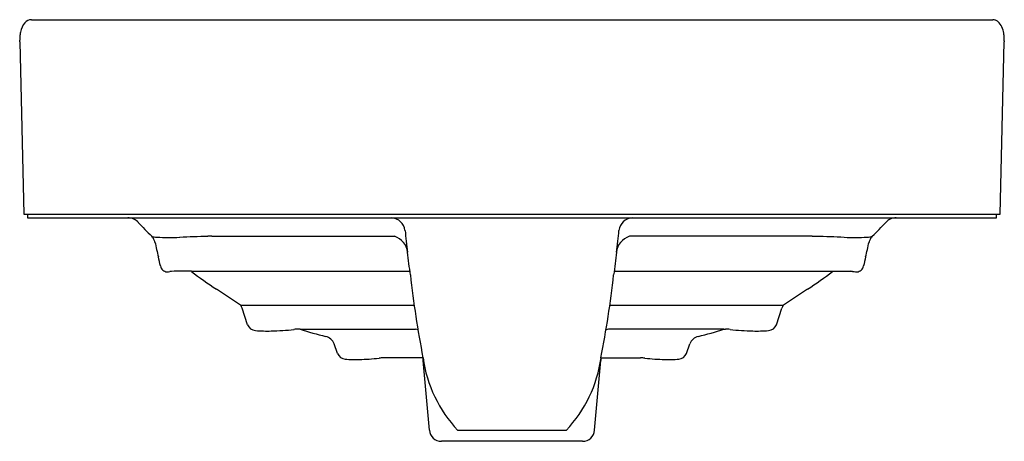
# Model space of a CAD drawing. Units: inches. Extents: x -36450.8 to -36434.6, y -17313.5 to -17306.6.
import ezdxf

# ---------------------------------------------------------------- set-up
doc = ezdxf.new("R2010")
doc.units = ezdxf.units.IN
doc.header["$LTSCALE"] = 0.64311
doc.header["$MEASUREMENT"] = 0
doc.layers.get('0').update_dxf_attribs({"color": 255, "linetype": 'CONTINUOUS'})
doc.layers.get('Defpoints').update_dxf_attribs({"linetype": 'CONTINUOUS'})
doc.styles.get("Standard").update_dxf_attribs({"font": 'txt', "width": 0.8})

msp = doc.modelspace()

# ---------------------------------------------------------------- linework, layer by layer
for p, q in [((-36450.598, -17306.63), (-36434.84, -17306.63)), ((-36450.791, -17306.993), (-36450.722, -17309.815)), ((-36434.719, -17309.815), (-36434.649, -17306.993)), ((-36450.722, -17309.815), (-36434.719, -17309.815)), ((-36450.661, -17309.815), (-36450.661, -17309.874)), ((-36450.661, -17309.874), (-36434.779, -17309.874)), ((-36434.779, -17309.874), (-36434.779, -17309.815)), ((-36447.676, -17310.178), (-36447.708, -17310.178)), ((-36447.641, -17310.178), (-36447.676, -17310.178)), ((-36447.641, -17310.178), (-36444.645, -17310.178)), ((-36437.8, -17310.178), (-36440.796, -17310.178)), ((-36437.8, -17310.178), (-36437.765, -17310.178)), ((-36437.765, -17310.178), (-36437.732, -17310.178)), ((-36448.3, -17310.753), (-36448.328, -17310.755)), ((-36447.976, -17310.752), (-36444.393, -17310.752)), ((-36441.047, -17310.752), (-36437.166, -17310.752)), ((-36437.14, -17310.753), (-36437.112, -17310.755)), ((-36447.169, -17311.308), (-36444.324, -17311.308)), ((-36447.057, -17311.626), (-36447.145, -17311.356)), ((-36441.117, -17311.308), (-36438.271, -17311.308)), ((-36438.383, -17311.626), (-36438.295, -17311.356)), ((-36446.193, -17311.699), (-36446.221, -17311.699)), ((-36446.193, -17311.699), (-36444.3, -17311.7)), ((-36439.247, -17311.699), (-36441.14, -17311.7)), ((-36439.247, -17311.699), (-36439.219, -17311.699)), ((-36439.247, -17311.699), (-36439.219, -17311.699)), ((-36445.58, -17312.097), (-36445.637, -17311.941)), ((-36439.861, -17312.097), (-36439.804, -17311.941)), ((-36444.786, -17312.169), (-36444.828, -17312.17)), ((-36444.183, -17312.169), (-36444.786, -17312.169)), ((-36444.074, -17313.356), (-36444.175, -17312.21)), ((-36441.366, -17313.356), (-36441.266, -17312.21)), ((-36441.258, -17312.169), (-36440.654, -17312.169)), ((-36440.654, -17312.169), (-36440.613, -17312.17)), ((-36443.609, -17313.356), (-36441.832, -17313.356)), ((-36443.605, -17313.356), (-36443.605, -17313.356)), ((-36441.562, -17313.536), (-36443.878, -17313.536))]:
    msp.add_line(p, q)
for centre, radius, start, end in [((-36450.462, -17306.887), 0.321, 139.9597, 170.2263), ((-36450.601, -17306.77), 0.139, 88.6557, 140.1739), ((-36434.838, -17306.77), 0.139, 72.4707, 90.658), ((-36434.836, -17306.76), 0.129, 50.3251, 72.4707), ((-36434.966, -17306.886), 0.31, 6.1258, 46.584), ((-36450.143, -17306.952), 0.647, 169.3318, 176.423), ((-36449.493, -17306.993), 1.298, 176.423, 178.7432), ((-36452.878, -17306.979), 2.087, 359.6152, 0.3848), ((-36451.563, -17306.99), 0.772, 359.906, 0.1047), ((-36435.093, -17306.925), 0.441, 4.855, 9.4679), ((-36435.686, -17306.981), 1.037, 0.2749, 5.1456), ((-36432.564, -17306.984), 2.085, 179.7706, 180.2294), ((-36449.019, -17310.106), 0.232, 64.5717, 90.1327), ((-36449.02, -17310.113), 0.238, 42.9548, 64.9507), ((-36444.71, -17310.111), 0.237, 7.0103, 85.2551), ((-36440.731, -17310.111), 0.237, 94.7449, 172.9897), ((-36436.42, -17310.113), 0.238, 115.0493, 137.0452), ((-36436.421, -17310.106), 0.232, 89.8673, 115.4283), ((-36442.265, -17303.823), 8.992, 222.9548, 224.9702), ((-36443.175, -17303.823), 8.992, 315.0298, 317.0452), ((-36448.79, -17310.336), 0.227, 28.2388, 43.9027), ((-36448.53, -17309.886), 0.308, 251.6693, 267.6991), ((-36448.761, -17310.316), 0.192, 12.8714, 27.1712), ((-36448.331, -17305.806), 4.392, 267.2482, 272.1285), ((-36446.902, -17337.807), 27.64, 91.6722, 92.6261), ((-36444.738, -17310.472), 0.308, 5.9147, 72.3948), ((-36406.426, -17305.712), 38.298, 186.5513, 187.0908), ((-36479.014, -17305.712), 38.298, 352.9092, 353.4487), ((-36440.702, -17310.472), 0.308, 107.6052, 174.0853), ((-36438.539, -17337.807), 27.64, 87.3739, 88.3278), ((-36437.109, -17305.806), 4.392, 267.8715, 272.7518), ((-36436.911, -17309.886), 0.308, 272.3009, 288.3307), ((-36436.679, -17310.316), 0.192, 152.8288, 167.1286), ((-36436.679, -17310.316), 0.192, 152.8288, 167.1286), ((-36436.65, -17310.336), 0.227, 136.0973, 151.7612), ((-36436.65, -17310.336), 0.227, 136.0973, 151.7612), ((-36381.103, -17294.856), 69.21, 192.87139, 193.07841), ((-36504.337, -17294.856), 69.21, 346.92159, 347.12861), ((-36600.496, -17345.823), 156.026, 13.02301, 13.07841), ((-36991.418, -17377.42), 551.072, 6.94242, 6.98128), ((-35894.022, -17377.42), 551.072, 173.01872, 173.05758), ((-36284.944, -17345.823), 156.026, 166.92159, 166.97699), ((-36448.367, -17310.643), 0.118, 190.0553, 228.9321), ((-36437.073, -17310.643), 0.118, 311.0679, 349.9447), ((-36448.367, -17310.643), 0.118, 228.8868, 265.2929), ((-36448.367, -17310.644), 0.117, 265.2182, 289.3453), ((-36448.125, -17315.008), 4.259, 87.9901, 92.3494), ((-36444.166, -17305.848), 6.21, 232.1606, 236.812), ((-36428.13, -17309.02), 16.355, 186.2859, 191.0949), ((-36457.311, -17309.02), 16.355, 348.9051, 353.7141), ((-36441.274, -17305.848), 6.21, 303.188, 307.8394), ((-36437.315, -17315.008), 4.259, 87.6506, 87.9901), ((-36437.073, -17310.644), 0.117, 250.6547, 274.7818), ((-36437.073, -17310.643), 0.118, 274.7071, 311.1132), ((-36595.032, -17534.217), 267.492, 56.44245, 56.5444), ((-36290.408, -17534.217), 267.492, 123.4556, 123.55755), ((-36447.354, -17311.43), 0.222, 19.3302, 33.3393), ((-36438.086, -17311.43), 0.222, 146.6607, 160.6698), ((-36446.918, -17311.571), 0.15, 201.5217, 266.7515), ((-36438.523, -17311.571), 0.15, 273.2485, 338.4783), ((-36446.742, -17309.829), 1.901, 264.4553, 272.292), ((-36446.72, -17308.084), 3.645, 270.848, 276.7115), ((-36446.224, -17312.237), 0.538, 89.7309, 97.5637), ((-36444.312, -17305.829), 6.165, 252.234, 256.2733), ((-36445.823, -17312.01), 0.198, 20.2014, 76.0232), ((-36444.303, -17311.781), 0.0814, 58.9943, 87.8578), ((-36441.137, -17311.781), 0.0814, 92.1422, 121.0057), ((-36439.618, -17312.01), 0.198, 103.9768, 159.7986), ((-36441.128, -17305.829), 6.165, 283.7267, 287.766), ((-36439.217, -17312.237), 0.538, 82.4363, 90.2691), ((-36439.217, -17312.237), 0.538, 82.4363, 90.2691), ((-36438.72, -17308.084), 3.645, 263.2885, 269.152), ((-36438.698, -17309.829), 1.901, 267.708, 275.5447), ((-36445.443, -17312.042), 0.148, 202.1313, 265.4095), ((-36442.044, -17311.875), 2.155, 187.8069, 223.4321), ((-36443.396, -17311.875), 2.155, 316.5679, 352.1931), ((-36439.997, -17312.042), 0.148, 274.5905, 337.8687), ((-36445.29, -17310.582), 1.615, 264.1571, 272.3604), ((-36445.28, -17308.923), 3.273, 270.9774, 276.6803), ((-36444.827, -17312.732), 0.562, 90.0091, 97.3074), ((-36444.37, -17312.227), 0.196, 5.0002, 16.9998), ((-36441.07, -17312.227), 0.196, 163.0002, 174.9998), ((-36440.613, -17312.732), 0.562, 82.6926, 89.9909), ((-36440.161, -17308.923), 3.273, 263.3197, 269.0226), ((-36440.15, -17310.582), 1.615, 267.6396, 275.8429), ((-36443.878, -17313.339), 0.197, 185.0002, 270), ((-36441.562, -17313.339), 0.197, 270, 354.9998)]:
    msp.add_arc(centre, radius, start, end)

# ---------------------------------------------------------------- texts
at = {"layer": 'Defpoints'}
for tag, p, s in [('TRADENAME', (-36442.72, -17309.872), 'VOX'), ('MODELNUMBER', (-36442.72, -17309.871), 'K-2661T'), ('PRODUCT', (-36442.72, -17309.874), 'BATHROOM SINK')]:
    msp.add_attdef(tag, p, s, height=0.001, dxfattribs=at)

doc.saveas('drawing.dxf')
